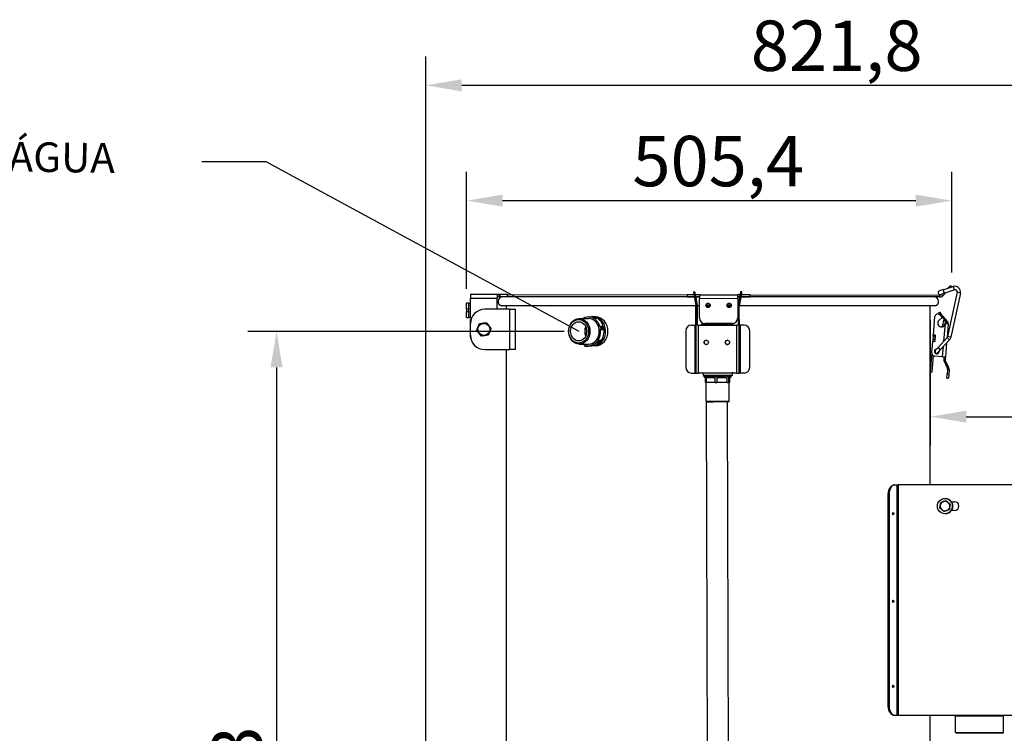
# Model space of a CAD drawing. Units: millimetres. Extents: x 92460 to 95985, y 3649 to 6510.
# Drawn here: x 94150 to 95176, y 5766 to 6510 of the extents above; entities that cross this region are included whole.
import ezdxf

# ---------------------------------------------------------------- set-up
doc = ezdxf.new("R2010")
doc.units = ezdxf.units.MM
doc.header["$LTSCALE"] = 15
doc.layers.add('B2 linhas de cota', color=7, linetype='Continuous', lineweight=25)
doc.styles.add('3_5', font='isocpeur.ttf')
doc.styles.add('ROMANS', font='ROMANS.SHX', dxfattribs={"height": 3})
doc.dimstyles.new('Siemsen Cota', dxfattribs={"dimscale": 15, "dimtxt": 3.5, "dimasz": 2.5, "dimexe": 2, "dimexo": 1, "dimgap": 0.3, "dimtad": 1, "dimdec": 1, "dimrnd": 1e-08, "dimtxsty": '3_5', "dimcen": 0.09, "dimdle": 10, "dimclrd": 7, "dimclre": 7, "dimclrt": 7, "dimadec": 0, "dimazin": 2, "dimtfac": 0.714286, "dimtdec": 3, "dimtmove": 0, "dimatfit": 3, "dimfxl": 1, "dimtolj": 1, "dimtzin": 0, "dimlwd": -1, "dimlwe": -1, "dimarcsym": 0})

# ---------------------------------------------------------------- blocks, each defined once
blk = doc.blocks.new('*D96')
at = {"layer": 'B2 linhas de cota', "color": 7, "transparency": 16777216}
for p, q in [((94572.8, 5132.1), (94572.8, 6471.6)), ((95394.5, 6020.1), (95394.5, 6471.6)), ((94610.3, 6441.6), (95357, 6441.6))]:
    blk.add_line(p, q, dxfattribs=at)
for points in [[(94610.3, 6447.8), (94610.3, 6435.3), (94572.8, 6441.6)], [(95357, 6447.8), (95357, 6435.3), (95394.5, 6441.6)]]:
    blk.add_solid(points, dxfattribs=at)
at = {"layer": 'Defpoints', "color": 0, "transparency": 16777216}
for p in [(95394.5, 6441.6), (95394.5, 6005.1), (94572.8, 5117.1)]:
    blk.add_point(p, dxfattribs=at)
at = {"layer": 'B2 linhas de cota', "color": 7, "transparency": 16777216, "insert": (94911.5, 6509.1), "char_height": 52.5, "attachment_point": 1, "style": '3_5'}
blk.add_mtext('\\A1;821,8', dxfattribs=at)
blk = doc.blocks.new('*D97')
at = {"layer": 'B2 linhas de cota', "color": 7, "transparency": 16777216}
for p, q in [((95098.5, 6196.8), (95098.5, 6066.3)), ((95394.5, 6020.1), (95394.5, 6126.3)), ((95136, 6096.3), (95357, 6096.3))]:
    blk.add_line(p, q, dxfattribs=at)
for points in [[(95136, 6102.6), (95136, 6090.1), (95098.5, 6096.3)], [(95357, 6102.6), (95357, 6090.1), (95394.5, 6096.3)]]:
    blk.add_solid(points, dxfattribs=at)
at = {"layer": 'Defpoints', "color": 0, "transparency": 16777216}
for p in [(95098.5, 6211.8), (95394.5, 6096.3), (95394.5, 6005.1)]:
    blk.add_point(p, dxfattribs=at)
at = {"layer": 'B2 linhas de cota', "color": 7, "transparency": 16777216, "insert": (95185.8, 6153.3), "char_height": 52.5, "attachment_point": 1, "style": '3_5'}
blk.add_mtext('\\A1;296', dxfattribs=at)
blk = doc.blocks.new('*D103')
at = {"layer": 'B2 linhas de cota', "color": 7, "transparency": 16777216}
for p, q in [((94615.4, 6229.6), (94615.4, 6351.4)), ((95120.8, 6246.6), (95120.8, 6351.4)), ((94652.9, 6321.4), (95083.3, 6321.4))]:
    blk.add_line(p, q, dxfattribs=at)
for points in [[(94652.9, 6327.7), (94652.9, 6315.2), (94615.4, 6321.4)], [(95083.3, 6327.7), (95083.3, 6315.2), (95120.8, 6321.4)]]:
    blk.add_solid(points, dxfattribs=at)
at = {"layer": 'Defpoints', "color": 0, "transparency": 16777216}
for p in [(95120.8, 6321.4), (95120.8, 6231.6), (94615.4, 6214.6)]:
    blk.add_point(p, dxfattribs=at)
at = {"layer": 'B2 linhas de cota', "color": 7, "transparency": 16777216, "insert": (94788.1, 6388.9), "char_height": 52.5, "attachment_point": 1, "style": '3_5'}
blk.add_mtext('\\A1;505,4', dxfattribs=at)
blk = doc.blocks.new('*D107')
at = {"layer": 'B2 linhas de cota', "color": 7, "transparency": 16777216}
for p, q in [((94717.2, 6185.2), (94387.5, 6185.2)), ((94417.5, 6147.7), (94417.5, 5143.5)), ((94557.8, 5106), (94387.5, 5106))]:
    blk.add_line(p, q, dxfattribs=at)
for points in [[(94411.2, 6147.7), (94423.7, 6147.7), (94417.5, 6185.2)], [(94411.2, 5143.5), (94423.7, 5143.5), (94417.5, 5106)]]:
    blk.add_solid(points, dxfattribs=at)
at = {"layer": 'Defpoints', "color": 0, "transparency": 16777216}
for p in [(94732.2, 6185.2), (94417.5, 5106), (94572.8, 5106)]:
    blk.add_point(p, dxfattribs=at)
at = {"layer": 'B2 linhas de cota', "color": 7, "transparency": 16777216, "insert": (94350, 5555), "char_height": 52.5, "attachment_point": 1, "rotation": 90, "style": '3_5'}
blk.add_mtext('\\A1;1079,3', dxfattribs=at)

msp = doc.modelspace()

# ---------------------------------------------------------------- linework, layer by layer
for p, q in [((94339.48, 6362.2), (94406.31, 6362.2)), ((94406.31, 6362.2), (94732.22, 6185.23)), ((94851.82, 6226.29), (94853, 6226.5)), ((94853, 6226.5), (94853.03, 6226.5)), ((94901.99, 6226.29), (94900.81, 6226.5)), ((94900.84, 6226.5), (94900.81, 6226.5)), ((94900.84, 6226.5), (94902.02, 6226.29)), ((94902.02, 6226.29), (94900.84, 6226.5)), ((94902.02, 6226.29), (94901.99, 6226.29)), ((95111.72, 6228.71), (95107.91, 6227.48)), ((95111.72, 6228.71), (95112.33, 6226.81)), ((95111.8, 6228.46), (95122.33, 6231.87)), ((95112.33, 6226.81), (95112.95, 6224.91)), ((95112.87, 6225.16), (95123.4, 6228.57)), ((95116.31, 6229.92), (95119.43, 6233.03)), ((95120.84, 6231.62), (95119.43, 6233.03)), ((95120.84, 6231.62), (95120.51, 6231.28)), ((95122.33, 6231.87), (95123.4, 6228.57)), ((94619.43, 6214.6), (94619.44, 6219.6)), ((94647.71, 6223.56), (94619.44, 6223.6)), ((94619.44, 6223.6), (94619.44, 6219.6)), ((94647.44, 6219.56), (94619.44, 6219.6)), ((94647.43, 6208.23), (94647.44, 6219.56)), ((94647.44, 6223.44), (94647.44, 6219.56)), ((94649.44, 6223.56), (94647.71, 6223.56)), ((94647.71, 6221.56), (94649.44, 6221.56)), ((94649.44, 6223.56), (94650.03, 6223.56)), ((94649.44, 6221.56), (94649.44, 6223.56)), ((94650.03, 6221.56), (94649.44, 6221.56)), ((94657.86, 6223.55), (94650.03, 6223.56)), ((94650.03, 6223.56), (94650.03, 6221.56)), ((94650.03, 6221.56), (94657.86, 6221.55)), ((94852.73, 6221.03), (94652.98, 6221.03)), ((94657.86, 6221.55), (94657.86, 6223.55)), ((94657.86, 6223.55), (94658.52, 6223.55)), ((94658.52, 6221.55), (94657.86, 6221.55)), ((94658.52, 6223.55), (94845.08, 6223.33)), ((94658.52, 6221.55), (94658.52, 6223.55)), ((94845.08, 6221.33), (94658.52, 6221.55)), ((94852.33, 6223.32), (94845.08, 6223.33)), ((94845.08, 6223.33), (94845.08, 6221.33)), ((94845.08, 6221.33), (94852.68, 6221.32)), ((94852.84, 6220.38), (94854.02, 6220.59)), ((94852.84, 6220.38), (94854.37, 6211.73)), ((94857.94, 6223.32), (94853.6, 6223.32)), ((94853.96, 6221.32), (94857.94, 6221.32)), ((94857.94, 6221.03), (94854.01, 6221.03)), ((94855.55, 6211.94), (94854.02, 6220.59)), ((94854.09, 6220.59), (94855.61, 6211.94)), ((94857.92, 6199.32), (94857.94, 6219.32)), ((94857.94, 6223.32), (94897.94, 6223.27)), ((94857.94, 6223.32), (94857.94, 6219.32)), ((94897.94, 6219.27), (94857.94, 6219.32)), ((94897.94, 6219.27), (94897.92, 6199.27)), ((94900.22, 6223.27), (94897.94, 6223.27)), ((94897.94, 6219.27), (94897.94, 6223.27)), ((94897.94, 6221.27), (94899.87, 6221.27)), ((94899.83, 6221.03), (94897.94, 6221.03)), ((94899.75, 6220.59), (94898.22, 6211.94)), ((94900.93, 6220.38), (94899.41, 6211.73)), ((94901, 6220.38), (94899.47, 6211.73)), ((94899.75, 6220.59), (94900.93, 6220.38)), ((95102.38, 6221.03), (94901.11, 6221.03)), ((94901.15, 6221.27), (94910.8, 6221.25)), ((94910.81, 6223.25), (94901.5, 6223.27)), ((94910.8, 6221.25), (94910.81, 6223.25)), ((95108.22, 6221.02), (94910.8, 6221.25)), ((94910.81, 6223.25), (95108.23, 6223.02)), ((95108.22, 6221.02), (95108.23, 6223.02)), ((95108.22, 6221.02), (95108.57, 6221.02)), ((95108.57, 6223.02), (95108.23, 6223.02)), ((95108.57, 6221.02), (95108.57, 6223.02)), ((95109.14, 6223.68), (95112.95, 6224.91)), ((95110.49, 6224.11), (95109.98, 6223.61)), ((95109.98, 6223.61), (95111.4, 6222.19)), ((95111.4, 6222.19), (95115.1, 6225.89)), ((95126.38, 6225.89), (95116.56, 6179.92)), ((95129.77, 6225.16), (95119.95, 6179.2)), ((95129.77, 6225.16), (95126.38, 6225.89)), ((94615.43, 6208.6), (94615.42, 6205.6)), ((94615.42, 6199.6), (94615.42, 6205.6)), ((94617.42, 6205.6), (94615.42, 6205.6)), ((94615.43, 6208.6), (94615.43, 6214.6)), ((94617.43, 6214.6), (94615.43, 6214.6)), ((94615.43, 6208.6), (94617.43, 6208.6)), ((94617.43, 6208.6), (94617.42, 6205.6)), ((94617.42, 6205.6), (94617.42, 6199.6)), ((94617.43, 6214.6), (94617.43, 6208.6)), ((94617.43, 6214.6), (94619.43, 6214.6)), ((94619.42, 6199.6), (94619.43, 6214.6)), ((94660.43, 6208.23), (94634.4, 6208.23)), ((94854.36, 6211.76), (94651.88, 6211.76)), ((94656.88, 6208.23), (94656.88, 6211.76)), ((94660.43, 6166.23), (94660.43, 6208.23)), ((94660.43, 6208.23), (94666.43, 6208.23)), ((94666.43, 6166.23), (94666.43, 6208.23)), ((94854.37, 6211.73), (94855.55, 6211.94)), ((94855.59, 6211.52), (94854.39, 6211.52)), ((94854.39, 6191.73), (94854.39, 6211.52)), ((94855.55, 6211.94), (94855.61, 6211.94)), ((94855.65, 6211.52), (94855.59, 6211.52)), ((94855.59, 6191.73), (94855.59, 6211.52)), ((94857.93, 6211.76), (94855.64, 6211.76)), ((94855.65, 6211.52), (94855.65, 6197.73)), ((94868.46, 6211.76), (94865.4, 6211.76)), ((94890.47, 6211.76), (94887.4, 6211.76)), ((94898.2, 6211.76), (94897.93, 6211.76)), ((94899.39, 6211.52), (94898.19, 6211.52)), ((94898.19, 6211.52), (94898.19, 6191.73)), ((94898.22, 6211.94), (94899.41, 6211.73)), ((94899.45, 6211.52), (94899.39, 6211.52)), ((94899.39, 6191.73), (94899.39, 6211.52)), ((94899.41, 6211.73), (94899.47, 6211.73)), ((94899.45, 6197.73), (94899.45, 6211.52)), ((95103.48, 6211.76), (94899.47, 6211.76)), ((95098.48, 6025.13), (95098.48, 6211.76)), ((94615.42, 6199.6), (94617.42, 6199.6)), ((94617.42, 6199.6), (94619.42, 6199.6)), ((94620.05, 6197.59), (94619.41, 6197.6)), ((94619.41, 6193.71), (94619.41, 6197.6)), ((94619.42, 6199.6), (94620.42, 6199.59)), ((94620.42, 6199.59), (94620.41, 6198.65)), ((94732.77, 6198.53), (94742.51, 6198.53)), ((94742.51, 6200.23), (94745.33, 6200.23)), ((94744.94, 6200.01), (94744.65, 6200.01)), ((94746.02, 6200.63), (94749.27, 6200.63)), ((94750.1, 6199.82), (94746.85, 6199.82)), ((94747.35, 6199.08), (94750.6, 6199.08)), ((94750.08, 6200.23), (94749.95, 6200.23)), ((95101.64, 6181.67), (95103.19, 6200.6)), ((95108.17, 6205.11), (95107.03, 6204.14)), ((95108.32, 6202.62), (95107.03, 6204.14)), ((95107.73, 6196.95), (95110.79, 6199.55)), ((95108.17, 6205.11), (95109.46, 6203.59)), ((95108.32, 6202.62), (95109.46, 6203.59)), ((95108.32, 6202.62), (95115.28, 6194.42)), ((95108.46, 6202.3), (95110.79, 6199.55)), ((95116.43, 6195.39), (95109.46, 6203.59)), ((95111.93, 6196.18), (95111.57, 6191.85)), ((95113.92, 6196.01), (95111.93, 6196.18)), ((95113.92, 6196.01), (95113.56, 6191.68)), ((95115.28, 6194.42), (95116.43, 6195.39)), ((94619.39, 6179.6), (94619.4, 6187.24)), ((94619.4, 6181.23), (94619.4, 6193.23)), ((94757.59, 6190.41), (94754.34, 6190.41)), ((94754.94, 6189.79), (94758.19, 6189.79)), ((94755.02, 6187.16), (94758.26, 6187.16)), ((94758.55, 6188.05), (94755.3, 6188.05)), ((94843.65, 6185.73), (94843.65, 6147.73)), ((94849.59, 6191.73), (94853.47, 6191.73)), ((94853.47, 6141.73), (94853.47, 6191.73)), ((94853.47, 6191.73), (94854.39, 6191.73)), ((94856.78, 6191.73), (94854.39, 6191.73)), ((94854.39, 6191.73), (94854.39, 6141.73)), ((94856.78, 6191.73), (94896.98, 6191.73)), ((94856.78, 6191.73), (94856.78, 6141.73)), ((94860.58, 6192.23), (94891.58, 6192.23)), ((94891.59, 6192.73), (94860.59, 6192.73)), ((94862.41, 6193.31), (94862.41, 6193.5)), ((94862.41, 6193.31), (94863.91, 6193.31)), ((94891.91, 6193.28), (94863.91, 6193.31)), ((94891.62, 6192.73), (94891.59, 6192.73)), ((94891.91, 6193.28), (94893.41, 6193.27)), ((94893.41, 6193.47), (94893.41, 6193.27)), ((94896.98, 6141.73), (94896.98, 6191.73)), ((94899.39, 6191.73), (94896.98, 6191.73)), ((94899.39, 6191.73), (94899.39, 6141.73)), ((94899.47, 6191.73), (94899.5, 6191.73)), ((94900.53, 6191.73), (94899.5, 6191.73)), ((94899.5, 6141.73), (94899.5, 6191.73)), ((94904.41, 6191.73), (94900.53, 6191.73)), ((94900.53, 6191.73), (94900.53, 6141.73)), ((94910.35, 6147.73), (94910.35, 6185.73)), ((95110.87, 6190.49), (95110.04, 6189.77)), ((95113.56, 6191.68), (95111.57, 6191.85)), ((95112.64, 6175.11), (95114.14, 6193.45)), ((95114.14, 6193.45), (95117.13, 6193.2)), ((95117.13, 6193.2), (95115.95, 6178.78)), ((94752.04, 6174.7), (94755.29, 6174.7)), ((94755.45, 6175.63), (94752.2, 6175.63)), ((95100.09, 6162.73), (95101.07, 6174.69)), ((95101.25, 6176.91), (95101.07, 6174.69)), ((95103.06, 6174.53), (95101.07, 6174.69)), ((95101.51, 6180.07), (95101.25, 6176.91)), ((95101.25, 6176.91), (95103.24, 6176.75)), ((95101.51, 6180.07), (95101.59, 6181.07)), ((95103.5, 6179.91), (95101.51, 6180.07)), ((95101.64, 6181.67), (95103.63, 6181.51)), ((95103.63, 6181.51), (95103.06, 6174.53)), ((95103.24, 6176.75), (95103.5, 6179.91)), ((95116.02, 6178.85), (95106.63, 6168.45)), ((95118.59, 6176.53), (95109.2, 6166.13)), ((95118.59, 6176.53), (95116.02, 6178.85)), ((95119.95, 6179.2), (95116.56, 6179.92)), ((94634.4, 6166.23), (94660.43, 6166.23)), ((94656.88, 5311.33), (94656.88, 6166.23)), ((94666.43, 6166.23), (94660.43, 6166.23)), ((94732.77, 6171.93), (94742.51, 6171.93)), ((94738.99, 6169.82), (94742.24, 6169.82)), ((94739.61, 6170.14), (94742.85, 6170.14)), ((94742.51, 6170.23), (94746.03, 6170.23)), ((94750.08, 6170.23), (94747.65, 6170.23)), ((94750.17, 6173.31), (94753.42, 6173.31)), ((94751.24, 6173.41), (94754.49, 6173.41)), ((95106.63, 6168.45), (95103.95, 6165.48)), ((95106.52, 6163.16), (95109.2, 6166.13)), ((95106.63, 6168.45), (95109.2, 6166.13)), ((95111.31, 6158.8), (95112.18, 6169.42)), ((95115.49, 6173.09), (95114.3, 6158.56)), ((95100.09, 6162.73), (95098.48, 6143.02)), ((95100.47, 6142.86), (95101.85, 6159.75)), ((95111.31, 6158.8), (95102.84, 6159.5)), ((95111.31, 6158.8), (95114.3, 6158.56)), ((95112.72, 6157.69), (95112.54, 6155.5)), ((95112.54, 6155.5), (95114.04, 6155.37)), ((95112.8, 6158.68), (95112.72, 6157.69)), ((95112.72, 6157.69), (95114.22, 6157.56)), ((95114.18, 6154.61), (95112.82, 6153.97)), ((95114.22, 6157.56), (95114.04, 6155.37)), ((95117.77, 6147.03), (95114.18, 6154.61)), ((95114.22, 6157.56), (95114.3, 6158.56)), ((95112.82, 6153.97), (95116.41, 6146.38)), ((95116.55, 6145.62), (95116.13, 6140.44)), ((95116.41, 6146.38), (95117.77, 6147.03)), ((95118.05, 6145.5), (95116.55, 6145.62)), ((95118.05, 6145.5), (95117.62, 6140.32)), ((94849.59, 6141.73), (94853.47, 6141.73)), ((94853.47, 6141.73), (94854.39, 6141.73)), ((94854.39, 6141.73), (94856.78, 6141.73)), ((94860.58, 6141.73), (94856.78, 6141.73)), ((94860.58, 6141.73), (94860.58, 6141.73)), ((94891.98, 6141.73), (94861.78, 6141.73)), ((94891.99, 6139.33), (94861.79, 6139.33)), ((94862.39, 6139.33), (94862.39, 6138.33)), ((94864.43, 6138.33), (94862.39, 6138.33)), ((94862.9, 6137.83), (94863.61, 6137.83)), ((94863.6, 6137.83), (94863.6, 6136.83)), ((94864.3, 6136.83), (94863.6, 6136.83)), ((94864.22, 6137.83), (94864.9, 6137.83)), ((94864.3, 6131.83), (94864.3, 6136.83)), ((94864.43, 6139.33), (94864.43, 6138.33)), ((94864.43, 6138.33), (94866.48, 6138.33)), ((94866.75, 6137.83), (94864.9, 6137.83)), ((94865.02, 6136.83), (94865.02, 6131.83)), ((94874.32, 6136.83), (94865.02, 6136.83)), ((94866.48, 6139.33), (94866.48, 6138.33)), ((94877.64, 6138.33), (94866.48, 6138.33)), ((94866.75, 6137.83), (94869.83, 6137.83)), ((94874.32, 6131.83), (94874.32, 6136.83)), ((94875.08, 6137.83), (94877.71, 6137.83)), ((94876.17, 6136.83), (94876.17, 6131.83)), ((94886.97, 6136.83), (94876.17, 6136.83)), ((94877.64, 6139.33), (94877.64, 6138.33)), ((94877.64, 6138.33), (94880.8, 6138.33)), ((94880.56, 6137.83), (94877.71, 6137.83)), ((94880.56, 6137.83), (94882.31, 6137.83)), ((94880.8, 6139.33), (94880.8, 6138.33)), ((94884.82, 6138.33), (94880.8, 6138.33)), ((94884.82, 6139.33), (94884.82, 6138.33)), ((94886.16, 6138.33), (94886.16, 6139.33)), ((94889.92, 6138.33), (94886.16, 6138.33)), ((94886.97, 6131.83), (94886.97, 6136.83)), ((94888.02, 6137.83), (94889.52, 6137.83)), ((94888.1, 6136.83), (94888.1, 6131.83)), ((94890.3, 6136.83), (94888.1, 6136.83)), ((94890.52, 6137.83), (94889.52, 6137.83)), ((94889.6, 6131.83), (94889.6, 6136.83)), ((94889.92, 6139.33), (94889.92, 6138.33)), ((94889.92, 6138.33), (94891.03, 6138.33)), ((94890.3, 6137.83), (94890.3, 6136.83)), ((94891.03, 6139.33), (94891.03, 6138.33)), ((94891.98, 6141.73), (94891.98, 6141.73)), ((94892.07, 6140.53), (94891.99, 6140.53)), ((94891.99, 6140.53), (94891.99, 6139.33)), ((94891.99, 6139.33), (94892.07, 6139.33)), ((94892.07, 6140.53), (94892.07, 6140.53)), ((94892.07, 6140.53), (94892.07, 6139.33)), ((94892.07, 6140.53), (94892.07, 6139.33)), ((94892.07, 6139.33), (94892.07, 6139.33)), ((94896.98, 6141.73), (94893.18, 6141.73)), ((94896.98, 6141.73), (94899.39, 6141.73)), ((94899.5, 6141.73), (94899.39, 6141.73)), ((94900.53, 6141.73), (94899.5, 6141.73)), ((94904.41, 6141.73), (94900.53, 6141.73)), ((95098.48, 6143.02), (95100.47, 6142.86)), ((95115.8, 6136.45), (95116.13, 6140.44)), ((95115.8, 6136.45), (95117.3, 6136.33)), ((95117.62, 6140.32), (95116.13, 6140.44)), ((95117.62, 6140.32), (95117.3, 6136.33)), ((94864.3, 6131.83), (94865.02, 6131.83)), ((94864.95, 6112.33), (94864.95, 6131.83)), ((94869.67, 6131.83), (94865.02, 6131.83)), ((94874.32, 6131.83), (94869.67, 6131.83)), ((94874.32, 6131.83), (94876.17, 6131.83)), ((94881.57, 6131.83), (94876.17, 6131.83)), ((94886.97, 6131.83), (94881.57, 6131.83)), ((94886.97, 6131.83), (94888.1, 6131.83)), ((94888.85, 6131.83), (94888.1, 6131.83)), ((94889.6, 6131.83), (94888.85, 6131.83)), ((94888.95, 6112.33), (94888.95, 6131.83)), ((94864.95, 6112.33), (94888.95, 6112.33)), ((94866.88, 5506.37), (94865.38, 6111.83)), ((94888.45, 6111.83), (94872.78, 6111.83)), ((94888.88, 5506.42), (94887.38, 6111.83)), ((95061.34, 6025.13), (95060.52, 6025.13)), ((95061.34, 6025.13), (95064.07, 6025.13)), ((95064.07, 5785.13), (95064.07, 6025.13)), ((95064.07, 6025.13), (95065.06, 6025.13)), ((95309.31, 6025.13), (95065.06, 6025.13)), ((95065.06, 6025.13), (95065.06, 5785.13)), ((95054.72, 6015.13), (95055.58, 6015.13)), ((95054.72, 5795.13), (95054.72, 6015.13)), ((95055.58, 6015.13), (95055.58, 5795.13)), ((95113.8, 6011.07), (95113.81, 6011.07)), ((95114.74, 6008.82), (95114.73, 6008.82)), ((95114.74, 6008.82), (95119.2, 6005.16)), ((95119.2, 6005.16), (95118.25, 5999.46)), ((95119.2, 6005.16), (95119.19, 6005.16)), ((95120.31, 6007.68), (95123.81, 6007.68)), ((95112.84, 5997.43), (95112.83, 5997.43)), ((95118.25, 5999.46), (95112.84, 5997.43)), ((95113.8, 5995.19), (95113.81, 5995.19)), ((95118.25, 5999.46), (95118.24, 5999.46)), ((95123.81, 5998.58), (95120.31, 5998.58)), ((95055.58, 5795.13), (95054.72, 5795.13)), ((95060.52, 5785.13), (95061.34, 5785.13)), ((95061.34, 5785.13), (95064.07, 5785.13)), ((95064.07, 5785.13), (95065.06, 5785.13)), ((95065.06, 5785.13), (95246.21, 5785.13)), ((95098.48, 5311.33), (95098.48, 5785.13)), ((95125.28, 5784.73), (95124.89, 5785.13)), ((95173.68, 5785.13), (95174.68, 5784.13)), ((95125.28, 5784.73), (95124.68, 5784.13)), ((95174.68, 5784.13), (95124.68, 5784.13)), ((95124.68, 5767.33), (95124.68, 5784.13)), ((95174.68, 5767.33), (95174.68, 5784.13)), ((95124.68, 5767.33), (95174.68, 5767.33)), ((95125.68, 5766.33), (95124.68, 5767.33)), ((95173.68, 5766.33), (95125.68, 5766.33)), ((95173.68, 5766.33), (95174.68, 5767.33))]:
    msp.add_line(p, q)
for centre, radius in [((94866.93, 6212.31), 2.25), ((94866.93, 6212.31), 2), ((94866.93, 6212.31), 1.62), ((94888.93, 6212.28), 2.25), ((94888.93, 6212.28), 2), ((94888.93, 6212.28), 1.62), ((94633.4, 6187.23), 6.25)]:
    msp.add_circle(centre, radius)
for centre, radius, start, end in [((95108.53, 6225.58), 2, 107.94487, 287.94487), ((95124.11, 6226.37), 5.78, 347.94487, 107.94487), ((95124.11, 6226.37), 2.32, 347.94487, 107.94487), ((95124.11, 6226.37), 2.32, 347.94487, 107.94487), ((94652.98, 6216.33), 4.7, 90, 256.46793), ((95102.38, 6216.33), 4.7, 283.53207, 90), ((95108.57, 6225.02), 2, 269.93293, 314.93293), ((95108.57, 6225.02), 4, 269.93293, 314.93293), ((94634.4, 6193.23), 15, 90, 180), ((94866.93, 6212.31), 2, 68.459, 338.459), ((94888.93, 6212.28), 2, 68.459, 338.459), ((94863.92, 6199.31), 6, 179.93293, 269.93293), ((94891.92, 6199.28), 6, 269.93293, 359.93293), ((95106.18, 6200.36), 3, 40.32924, 175.32924), ((95110.15, 6193.77), 4, 127.33323, 355.32924), ((95114.14, 6193.45), 3, 355.32924, 40.32924), ((94633.4, 6187.23), 6.5, 157.88332, 217.88332), ((94633.4, 6187.23), 6.5, 97.88332, 157.88332), ((94633.4, 6187.23), 6.5, 37.88332, 97.88332), ((94633.4, 6187.23), 6.5, 337.88332, 37.88332), ((94862.41, 6194.31), 1, 211.16271, 269.93293), ((94893.41, 6194.27), 1, 269.93293, 328.70315), ((95109.58, 6192.01), 2, 310.32924, 355.32924), ((95114.14, 6193.45), 1.5, 355.32924, 40.32924), ((94625.39, 6179.59), 6, 179.93293, 207.20801), ((94634.4, 6181.23), 15, 180, 270), ((94633.4, 6187.23), 6.5, 217.88332, 277.88332), ((94633.4, 6187.23), 6.5, 277.88332, 337.88332), ((95105.58, 6180.74), 4, 166.66715, 175.32924), ((95114.3, 6180.41), 2.32, 317.94487, 347.94487), ((95114.3, 6180.41), 2.32, 317.94487, 347.94487), ((95114.3, 6180.41), 5.78, 317.94487, 347.94487), ((95105.24, 6164.32), 2.5, 91.79864, 4.09109), ((95103.08, 6162.49), 3, 175.32924, 265.32924), ((95115.53, 6155.25), 3, 175.32924, 205.32924), ((95115.53, 6155.25), 1.5, 175.32924, 205.32924), ((95115.06, 6145.74), 1.5, 355.32924, 25.32924), ((95115.06, 6145.74), 3, 355.32924, 25.32924), ((94865.45, 6112.33), 0.5, 180, 261.82464), ((94888.45, 6112.33), 0.5, 270, 0)]:
    msp.add_arc(centre, radius, start, end)
for centre, major_axis, ratio, start_param, end_param in [((94852.86, 6220.38), (-1.04, 5.91), 0.0030351, 0, 1.5702612), ((94854.04, 6220.59), (-1.04, 5.91), 0.0030351, 6.2826501, 7.8534465), ((94854.07, 6220.59), (-1.04, 5.91), 0.0030351, 4.7118538, 6.2826501), ((94899.77, 6220.59), (1.04, 5.91), 0.0030351, 0.0005352, 1.5713315), ((94900.95, 6220.38), (1.04, 5.91), 0.0030351, 0.0005352, 1.5713315), ((94900.98, 6220.38), (1.04, 5.91), 0.0030351, 4.7129242, 6.2837205), ((94853.19, 6211.52), (0.21, -1.18), 0.9999955, 1.3962634, 1.5707963), ((94853.19, 6211.52), (0, 2.4), 0.9999953, 4.712389, 4.8869219), ((94853.25, 6211.52), (0, -2.4), 0.9999953, 1.5707963, 1.7453293), ((94900.59, 6211.52), (0, -2.4), 0.9999953, 4.5378561, 4.712389), ((94900.59, 6211.52), (-0.21, -1.18), 0.9999955, 4.712389, 4.8869219), ((94900.65, 6211.52), (-0.21, -1.18), 0.9999955, 4.712389, 4.8869219), ((94742.51, 6185.23), (0, 15), 0.8408936, 6.1125426, 6.7638957), ((94742.51, 6185.23), (0, 13.3), 0.8408936, 3.1415927, 6.2831853), ((94744.79, 6201), (0, -1), 0.8408936, 6.1125426, 7.1047119), ((94746.02, 6199.63), (0, 1), 0.8408936, 4.8966499, 7.1047119), ((94747.65, 6185.23), (0, 15), 0.8408936, 3.077188, 6.0901499), ((94747.68, 6200), (0, -1), 0.8408936, 4.8966499, 5.8888192), ((94742.51, 6185.23), (0, -15), 0.8408936, 1.9237524, 2.7472265), ((94749.27, 6199.63), (0, 1), 0.8408936, 4.8966499, 6.2831853), ((94750.08, 6185.23), (0, 15), 0.8408936, 3.1415927, 6.2831853), ((94750.92, 6200), (0, 1), 0.8408936, 1.7550572, 2.7472265), ((94746.03, 6185.23), (0, 15), 0.8408936, 5.0257884, 5.9384109), ((94855.67, 6197.73), (0, -6), 0.003082, 4.712389, 6.2831853), ((94899.47, 6197.73), (0, -6), 0.003082, 4.712389, 6.2831853), ((94746.84, 6185.23), (0, -10), 0.8408936, 4.1944918, 5.2302862), ((94746.3, 6185.23), (0, 9), 0.8408936, 1.0482814, 2.0933112), ((94746.3, 6185.23), (0, 7.25), 0.8408936, 1.2818221, 1.8597706), ((94742.51, 6185.23), (0, -15), 0.8408936, 0.8765548, 1.700029), ((94755.13, 6190.76), (0, -1), 0.8408936, 5.065345, 6.0575143), ((94754.76, 6188.81), (0, 1), 0.8408936, 3.8494523, 6.0575143), ((94755.85, 6187.29), (0, -1), 0.8408936, 3.8494523, 4.8416216), ((94746.03, 6185.23), (0, -15), 0.8408936, 0.8207536, 1.7504292), ((94758.38, 6190.76), (0, -1), 0.8408936, 5.065345, 6.0575143), ((94758, 6188.81), (0, 1), 0.8408936, 3.8494523, 6.0575143), ((94759.1, 6187.29), (0, 1), 0.8408936, 0.7078597, 1.700029), ((94849.59, 6185.73), (0, 6), 0.9898344, 0, 1.5707963), ((94860.58, 6191.73), (0, 0.5), 0.9999953, 0, 1.5707963), ((94860.59, 6192.23), (0, 0.5), 0.003082, 0, 1.5707963), ((94891.59, 6192.23), (0, 0.5), 0.003082, 0, 1.5707963), ((94891.58, 6191.73), (0, 0.5), 0.9999953, 4.712389, 6.2831853), ((94891.59, 6191.73), (0, 1), 0.9999953, 4.712389, 6.2831853), ((94891.62, 6191.73), (0, 1), 0.9999953, 4.712389, 6.2831853), ((94904.41, 6185.73), (0, 6), 0.9906923, 4.712389, 6.2831853), ((94751.24, 6174.41), (0, -1), 0.8408936, 5.9438474, 8.1519094), ((94752.85, 6174.99), (0, -1), 0.8408936, 4.0181475, 5.0103168), ((94754.49, 6174.41), (0, -1), 0.8408936, 0, 1.8687241), ((94756.1, 6174.99), (0, 1), 0.8408936, 0.8765548, 1.8687241), ((94865.08, 6173.73), (0, 2.25), 0.9999953, 0, 3.1399489), ((94865.1, 6173.73), (0, -2.25), 0.9999953, 3.1456335, 6.2791445), ((94865.11, 6173.73), (0, 2.25), 0.9999953, 0.0065065, 3.1350862), ((94887.08, 6173.73), (0, 2.25), 0.9999953, 0, 3.1399489), ((94887.1, 6173.73), (0, -2.25), 0.9999953, 3.1456335, 6.2791445), ((94887.11, 6173.73), (0, 2.25), 0.9999953, 0.0065065, 3.1350862), ((94742.51, 6185.23), (0, 15), 0.8408936, 2.6608823, 2.7472265), ((94737.34, 6170.46), (0, 1), 0.8408936, 4.8966499, 5.8888192), ((94738.99, 6170.82), (0, -1), 0.8408936, 4.8966499, 7.1047119), ((94740.22, 6169.46), (0, 1), 0.8408936, 6.1125426, 7.1047119), ((94742.51, 6185.23), (0, -15), 0.8408936, 6.1125426, 6.9360167), ((94742.24, 6170.82), (0, -1), 0.8408936, 0, 0.8215266), ((94743.47, 6169.46), (0, 1), 0.8408936, 0.6956875, 0.8215266), ((94746.03, 6185.23), (0, -15), 0.8408936, 0, 0.6628177), ((94750.68, 6172.52), (0, 1), 0.8408936, 5.9438474, 6.9360167), ((94753.93, 6172.52), (0, 1), 0.8408936, 0.4822568, 0.6528314), ((95105.24, 6164.32), (-1.34, -1.49), 0.8660254, 4.712389, 7.8539816), ((94849.59, 6147.73), (0, -6), 0.9898344, 4.712389, 6.2831853), ((94904.41, 6147.73), (0, -6), 0.9906923, 0, 1.5707963), ((94861.18, 6141.73), (0, 0.6), 0.9999953, 4.712389, 7.8539816), ((94861.18, 6141.73), (-0.002, 0.6), 0.9999953, 0, 1.5677143), ((94861.79, 6141.73), (0, -2.4), 0.003082, 4.712389, 6.2831853), ((94876.95, 6124.6), (13.3, -13.3), 0.0863473, 2.9225346, 3.1883835), ((94876.95, 6124.78), (10.94, -10.94), 0.6985206, 2.3208148, 2.7429057), ((94876.95, 6125.01), (12.09, 12.09), 0.4676876, 0.5027477, 0.7197674), ((94876.95, 6125.01), (12.09, 12.09), 0.4676876, 0.155163, 0.3721826), ((94892.58, 6141.73), (0, 0.6), 0.9999953, 4.712389, 7.8539816), ((94892.58, 6141.73), (-0.002, 0.6), 0.9999953, 0, 1.5677143), ((94891.99, 6141.73), (0, -2.4), 0.003082, 4.712389, 6.2831853), ((94891.99, 6141.73), (0, -1.2), 0.003082, 4.712389, 6.2831853), ((95061.34, 6015.13), (0, 10), 0.5760983, 0, 1.5707963), ((95113.81, 6003.13), (0, -7.94), 0.9999953, 0, 3.1415927), ((95113.78, 6003.13), (0, -5), 0.9999953, 4.5474984, 5.594696), ((95113.78, 6003.13), (0, 5), 0.9999953, 0.3587082, 1.4059058), ((95113.78, 6003.13), (0, 5), 0.9999953, 5.594696, 6.6418935), ((95113.78, 6003.13), (0, -5), 0.9999953, 0.3587082, 1.4059058), ((95113.78, 6003.13), (0, 5), 0.9999953, 4.5474984, 5.594696), ((95123.81, 6003.13), (0, 4.55), 0.9999953, 3.1415927, 6.2831853), ((95113.78, 6003.13), (0, -5), 0.9999953, 5.594696, 6.6418935), ((95061.34, 5795.13), (0, -10), 0.5760983, 4.712389, 6.2831853)]:
    msp.add_ellipse(centre, major_axis=major_axis, ratio=ratio, start_param=start_param, end_param=end_param)
for centre, major_axis, ratio in [((94732.77, 6185.23), (0, -13.3), 0.8408936), ((94732.22, 6185.23), (0, 12.3), 0.8408936), ((94732.22, 6185.23), (0, -10), 0.8408936), ((94865.08, 6173.73), (0, 2.25), 0.9999953), ((94887.08, 6173.73), (0, 2.25), 0.9999953), ((95113.8, 6003.13), (0, -7.94), 0.9999953), ((95059.78, 5995.13), (0, -1.25), 0.5760983), ((95059.78, 5903.93), (0, -1.25), 0.5760983), ((95059.78, 5815.13), (0, -1.25), 0.5760983)]:
    msp.add_ellipse(centre, major_axis=major_axis, ratio=ratio)
for points, knots in [([(94647.71, 6223.56), (94647.67, 6223.56), (94647.63, 6223.56), (94647.49, 6223.54), (94647.44, 6223.5), (94647.44, 6223.44)], [0.20202505, 0.20202505, 0.20202505, 0.20202505, 0.22795362, 0.22795362, 0.30346544, 0.30346544, 0.30346544, 0.30346544]), ([(94647.44, 6221.29), (94647.44, 6221.3), (94647.44, 6221.31), (94647.44, 6221.4), (94647.46, 6221.46), (94647.56, 6221.55), (94647.63, 6221.56), (94647.71, 6221.56)], [0.20152866, 0.20152866, 0.20152866, 0.20152866, 0.20551375, 0.20551375, 0.2557879, 0.2557879, 0.30606206, 0.30606206, 0.30606206, 0.30606206]), ([(94860.59, 6192.73), (94860.48, 6192.73), (94860.38, 6192.71), (94860.18, 6192.65), (94860.08, 6192.6), (94859.91, 6192.48), (94859.84, 6192.4), (94859.71, 6192.23), (94859.67, 6192.14), (94859.6, 6191.94), (94859.59, 6191.83), (94859.59, 6191.73)], [4.712389, 4.712389, 4.712389, 4.712389, 5.0265482, 5.0265482, 5.3407075, 5.3407075, 5.6548668, 5.6548668, 5.969026, 5.969026, 6.2831853, 6.2831853, 6.2831853, 6.2831853]), ([(94891.62, 6192.73), (94891.73, 6192.73), (94891.83, 6192.71), (94892.03, 6192.65), (94892.13, 6192.6), (94892.29, 6192.48), (94892.37, 6192.4), (94892.49, 6192.23), (94892.54, 6192.14), (94892.61, 6191.94), (94892.62, 6191.83), (94892.62, 6191.73)], [1.5707963, 1.5707963, 1.5707963, 1.5707963, 1.8849556, 1.8849556, 2.1991149, 2.1991149, 2.5132741, 2.5132741, 2.8274334, 2.8274334, 3.1415927, 3.1415927, 3.1415927, 3.1415927]), ([(94865.38, 6111.83), (94865.38, 6111.84), (94865.45, 6111.84), (94865.73, 6111.85), (94865.95, 6111.85), (94866.46, 6111.85), (94866.71, 6111.85), (94867.31, 6111.85), (94867.66, 6111.85), (94868.72, 6111.85), (94869.48, 6111.84), (94871.1, 6111.83), (94871.92, 6111.83), (94872.78, 6111.83)], [-0.50814908, -0.50814908, -0.50814908, -0.50814908, -0.46622263, -0.46622263, -0.42215766, -0.42215766, -0.39012798, -0.39012798, -0.35494387, -0.35494387, -0.29537083, -0.29537083, -0.24176419, -0.24176419, -0.24176419, -0.24176419]), ([(95054.72, 6015.13), (95054.72, 6016.39), (95054.87, 6017.72), (95055.48, 6020.19), (95055.94, 6021.31), (95056.98, 6023.09), (95057.64, 6023.86), (95059.05, 6024.88), (95059.81, 6025.13), (95060.52, 6025.13)], [0, 0, 0, 0, 0.3767261, 0.3767261, 0.7534522, 0.7534522, 1.1301396, 1.1301396, 1.506827, 1.506827, 1.506827, 1.506827]), ([(95059.7, 5995.13), (95059.7, 5995.29), (95059.68, 5995.45), (95059.61, 5995.76), (95059.55, 5995.9), (95059.46, 5996.07), (95059.42, 5996.12), (95059.38, 5996.17)], [0, 0, 0, 0, 0.04708596, 0.04708596, 0.09417192, 0.09417192, 0.11820663, 0.11820663, 0.11820663, 0.11820663]), ([(95059.38, 5994.09), (95059.42, 5994.14), (95059.46, 5994.19), (95059.55, 5994.36), (95059.61, 5994.5), (95059.68, 5994.8), (95059.7, 5994.97), (95059.7, 5995.13)], [0.63517654, 0.63517654, 0.63517654, 0.63517654, 0.6592103, 0.6592103, 0.70629676, 0.70629676, 0.75338321, 0.75338321, 0.75338321, 0.75338321]), ([(95059.7, 5903.93), (95059.7, 5904.09), (95059.68, 5904.25), (95059.61, 5904.56), (95059.55, 5904.7), (95059.46, 5904.87), (95059.42, 5904.92), (95059.38, 5904.97)], [0, 0, 0, 0, 0.04708645, 0.04708645, 0.09417291, 0.09417291, 0.11820667, 0.11820667, 0.11820667, 0.11820667]), ([(95059.38, 5902.89), (95059.42, 5902.94), (95059.46, 5902.99), (95059.55, 5903.16), (95059.61, 5903.3), (95059.68, 5903.6), (95059.7, 5903.77), (95059.7, 5903.93)], [0.63517658, 0.63517658, 0.63517658, 0.63517658, 0.65921129, 0.65921129, 0.70629725, 0.70629725, 0.75338321, 0.75338321, 0.75338321, 0.75338321]), ([(95059.7, 5815.13), (95059.7, 5815.29), (95059.68, 5815.45), (95059.61, 5815.76), (95059.55, 5815.9), (95059.46, 5816.07), (95059.42, 5816.12), (95059.38, 5816.17)], [0, 0, 0, 0, 0.04708645, 0.04708645, 0.09417291, 0.09417291, 0.11820667, 0.11820667, 0.11820667, 0.11820667]), ([(95059.38, 5814.09), (95059.42, 5814.14), (95059.46, 5814.19), (95059.55, 5814.36), (95059.61, 5814.5), (95059.68, 5814.8), (95059.7, 5814.97), (95059.7, 5815.13)], [0.63517658, 0.63517658, 0.63517658, 0.63517658, 0.65921129, 0.65921129, 0.70629725, 0.70629725, 0.75338321, 0.75338321, 0.75338321, 0.75338321]), ([(95060.52, 5785.13), (95059.81, 5785.13), (95059.05, 5785.38), (95057.64, 5786.4), (95056.98, 5787.17), (95055.94, 5788.95), (95055.48, 5790.07), (95054.87, 5792.53), (95054.72, 5793.87), (95054.72, 5795.13)], [-1.506827, -1.506827, -1.506827, -1.506827, -1.1301396, -1.1301396, -0.7534522, -0.7534522, -0.3767261, -0.3767261, 0, 0, 0, 0]), ([(95125.85, 5785.13), (95125.81, 5785.1), (95125.78, 5785.08), (95125.51, 5784.89), (95125.34, 5784.78), (95125.29, 5784.74), (95125.29, 5784.73), (95125.28, 5784.73)], [1.89637885, 1.89637885, 1.89637885, 1.89637885, 1.92558927, 1.92558927, 2.13936502, 2.13936502, 2.17547626, 2.17547626, 2.17547626, 2.17547626]), ([(95164.03, 5785.13), (95163.42, 5784.87), (95162.65, 5784.73), (95160.97, 5784.73), (95160, 5784.87), (95159.02, 5785.13)], [1.92310409, 1.92310409, 1.92310409, 1.92310409, 2.21319139, 2.21319139, 2.50327869, 2.50327869, 2.50327869, 2.50327869])]:
    msp.add_open_spline(points, degree=3, knots=knots)
for points in [[(94625.97, 6186.2), (94626.72, 6188.06), (94627.38, 6189.68)], [(94628.27, 6183.24), (94627.2, 6184.61), (94625.97, 6186.2)], [(94627.38, 6189.68), (94628.04, 6191.29), (94628.79, 6193.15)], [(94628.79, 6193.15), (94630.78, 6193.43), (94632.51, 6193.67)], [(94632.51, 6193.67), (94634.24, 6193.91), (94636.23, 6194.18)], [(94636.23, 6194.18), (94637.46, 6192.59), (94638.53, 6191.22)], [(94638.53, 6191.22), (94639.6, 6189.85), (94640.84, 6188.26)], [(94640.84, 6188.26), (94640.08, 6186.4), (94639.42, 6184.78)], [(94630.58, 6180.28), (94629.34, 6181.86), (94628.27, 6183.24)], [(94634.29, 6180.79), (94632.57, 6180.55), (94630.58, 6180.28)], [(94638.01, 6181.31), (94636.02, 6181.03), (94634.29, 6180.79)], [(94639.42, 6184.78), (94638.77, 6183.17), (94638.01, 6181.31)], [(95108.38, 6001.1), (95108.63, 6002.63), (95108.85, 6003.95)], [(95110.6, 5999.27), (95109.57, 6000.12), (95108.38, 6001.1)], [(95108.85, 6003.95), (95109.07, 6005.27), (95109.32, 6006.8)], [(95109.32, 6006.8), (95110.77, 6007.34), (95112.03, 6007.81)], [(95112.03, 6007.81), (95113.28, 6008.28), (95114.73, 6008.82)], [(95114.73, 6008.82), (95115.92, 6007.84), (95116.96, 6006.99)], [(95116.96, 6006.99), (95117.99, 6006.14), (95119.19, 6005.16)], [(95118.71, 6002.31), (95118.49, 6000.99), (95118.24, 5999.46)], [(95119.19, 6005.16), (95118.93, 6003.63), (95118.71, 6002.31)], [(95112.83, 5997.43), (95111.64, 5998.42), (95110.6, 5999.27)], [(95115.54, 5998.45), (95114.28, 5997.98), (95112.83, 5997.43)], [(95118.24, 5999.46), (95116.79, 5998.92), (95115.54, 5998.45)]]:
    msp.add_rational_spline(points, [1, 1.0379548493, 1], degree=2)
for points in [[(94862.9, 6137.83), (94862.73, 6138), (94862.56, 6138.16), (94862.39, 6138.33)], [(94864.9, 6137.83), (94864.74, 6138), (94864.58, 6138.16), (94864.43, 6138.33)], [(94866.75, 6137.83), (94866.66, 6138), (94866.57, 6138.16), (94866.48, 6138.33)], [(94877.71, 6137.83), (94877.69, 6138), (94877.67, 6138.16), (94877.64, 6138.33)], [(94880.56, 6137.83), (94880.64, 6138), (94880.72, 6138.16), (94880.8, 6138.33)], [(94889.52, 6137.83), (94889.65, 6138), (94889.79, 6138.16), (94889.92, 6138.33)], [(94890.52, 6137.83), (94890.69, 6138), (94890.86, 6138.16), (94891.03, 6138.33)]]:
    msp.add_open_spline(points, degree=3)

# ---------------------------------------------------------------- texts
at = {"color": 7, "style": 'ROMANS'}
msp.add_text('ENTRADA DE ÁGUA', height=30.9155, rotation=359.24651, dxfattribs=at).set_placement((93877.74, 6355.22, -680.26))

# ---------------------------------------------------------------- dimensions: what is measured, and where the dimension line sits
at = {"layer": 'B2 linhas de cota', "color": 7}
for base, p1, p2, text, picture, middle in [((95394.54, 6441.56), (94572.78, 5117.08), (95394.54, 6005.13), '821,8', '*D96', (94983.66, 6441.56)), ((95120.84, 6321.41), (94615.43, 6214.6), (95120.84, 6231.62), '505,4', '*D103', (94868.14, 6321.41)), ((95394.54, 6096.33), (95098.48, 6211.76), (95394.54, 6005.13), '296', '*D97', (95235.7, 6096.33))]:
    dim = msp.add_linear_dim(base=base, p1=p1, p2=p2, text=text, dimstyle='Siemsen Cota', override={"dimtofl": 0, "dimatfit": 1}, dxfattribs=at)
    dim.commit()
    dim.dimension.update_dxf_attribs({"geometry": picture, "text_midpoint": middle, "dimtype": 160})
dim = msp.add_linear_dim(base=(94417.49, 5105.95), p1=(94732.22, 6185.23), p2=(94572.78, 5105.95), angle=270, text='1079,3', dimstyle='Siemsen Cota', override={"dimtofl": 0, "dimatfit": 1}, dxfattribs=at)
dim.commit()
dim.dimension.update_dxf_attribs({"geometry": '*D107', "text_midpoint": (94417.49, 5645.59), "dimtype": 160})

doc.saveas('drawing.dxf')
